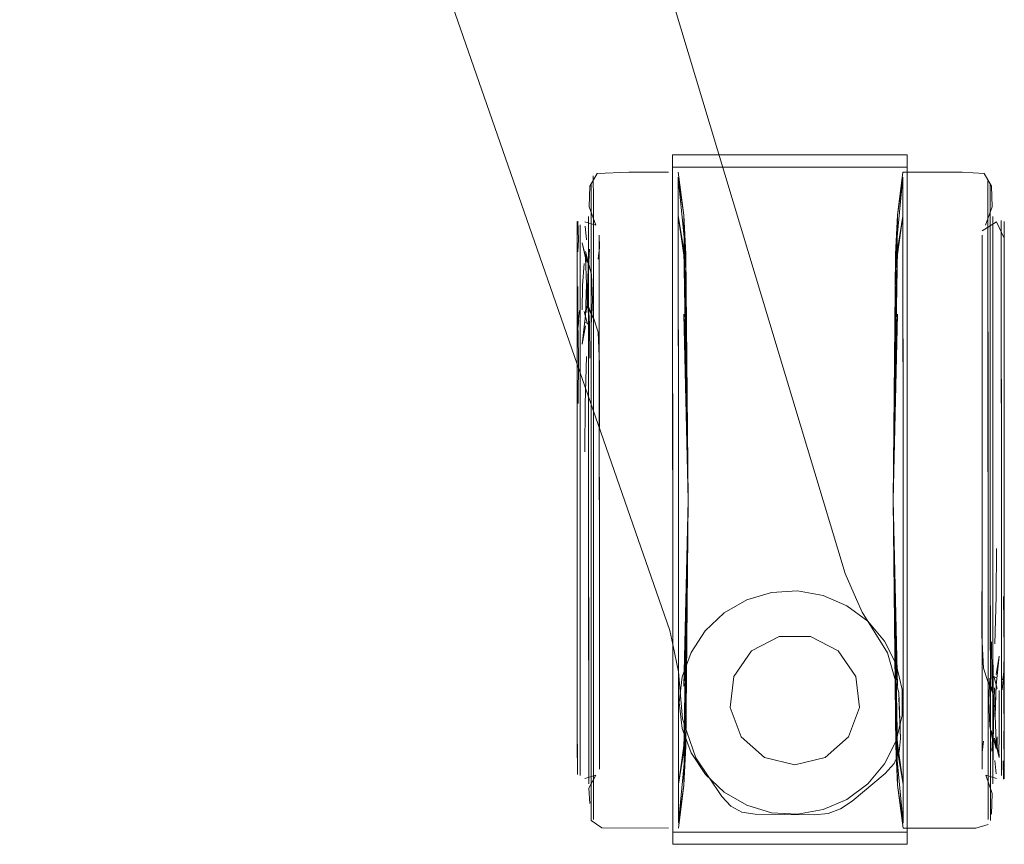
# Model space of a CAD drawing. Units: metres. Extents: x 3.49 to 7.83, y -5.75 to -0.64.
# Drawn here: x 7.5 to 7.59, y -3.67 to -3.6 of the extents above; entities that cross this region are included whole.
import ezdxf

# ---------------------------------------------------------------- set-up
doc = ezdxf.new("R2010")
doc.units = ezdxf.units.M
doc.header["$MEASUREMENT"] = 0

# ---------------------------------------------------------------- blocks, each defined once
blk = doc.blocks.new('f7e6e8a3-b695-448c-afec-b96d929c3d45')
at = {"color": 18, "lineweight": 9, "true_color": 0x000000}
blk.add_line((7.582059, -3.64733), (7.582054, -3.632046), dxfattribs=at)
for points in [[(7.561748, -3.614327), (7.561758, -3.642178), (7.561756, -3.637031)], [(7.561767, -3.667848), (7.561761, -3.652316), (7.56176, -3.647324), (7.561758, -3.642178), (7.56176, -3.647324)]]:
    blk.add_lwpolyline(points, dxfattribs=at)
blk = doc.blocks.new('395bf6ef-4663-45cf-9139-99d9e1fe3736')
at = {"color": 18, "lineweight": 9, "true_color": 0x000000}
blk.add_line((7.554078, -3.64218), (7.554075, -3.63216), dxfattribs=at)
for points in [[(7.589739, -3.647268), (7.589737, -3.642181), (7.589736, -3.637094), (7.589729, -3.616808), (7.58973, -3.61974), (7.589731, -3.623349)], [(7.55408, -3.647267), (7.554081, -3.652201), (7.554083, -3.656828), (7.554081, -3.652201), (7.55408, -3.647267), (7.554078, -3.64218)]]:
    blk.add_lwpolyline(points, dxfattribs=at)
blk = doc.blocks.new('84e7f4c3-78ee-424e-a7a6-a2662156aa0c')
at = {"color": 18, "lineweight": 9, "true_color": 0x000000}
blk.add_line((7.582064, -3.661237), (7.582059, -3.64733), dxfattribs=at)
blk.add_lwpolyline([(7.561767, -3.667848), (7.561768, -3.671368), (7.561767, -3.667848), (7.561766, -3.664881), (7.56176, -3.647324)], dxfattribs=at)
blk = doc.blocks.new('cf417077-b210-4b3c-bdd9-a5b058662c74')
at = {"color": 18, "lineweight": 9, "true_color": 0x000000}
for p, q in [((7.589946, -3.642181), (7.589939, -3.620003)), ((7.553871, -3.647208), (7.553866, -3.632277))]:
    blk.add_line(p, q, dxfattribs=at)
blk.add_lwpolyline([(7.589946, -3.642181), (7.589956, -3.669387), (7.589956, -3.670696)], dxfattribs=at)
blk = doc.blocks.new('6a30bca0-9610-4357-84f1-4eec7ff9816f')
at = {"color": 18, "lineweight": 9, "true_color": 0x000000}
for points in [[(7.589737, -3.642181), (7.589735, -3.637094), (7.589731, -3.623349)], [(7.589739, -3.647268), (7.589741, -3.652202), (7.589739, -3.647268), (7.589737, -3.642181)]]:
    blk.add_lwpolyline(points, dxfattribs=at)
blk = doc.blocks.new('90e7fed8-ebdb-43b3-9783-634bda3a3a5d')
at = {"color": 18, "lineweight": 9, "true_color": 0x000000}
blk.add_lwpolyline([(7.553865, -3.632277), (7.553878, -3.669386), (7.553877, -3.667256), (7.553871, -3.647208)], dxfattribs=at)
blk = doc.blocks.new('557f5f8d-b2fd-475c-b5fb-902c4231fcac')
at = {"color": 18, "lineweight": 9, "true_color": 0x000000}
blk.add_lwpolyline([(7.582047, -3.612993), (7.582048, -3.614334), (7.582051, -3.623131), (7.582052, -3.627365), (7.582054, -3.632046)], dxfattribs=at)
blk = doc.blocks.new('f1e80587-3f8f-439a-8c10-3e2b0991e60b')
at = {"color": 18, "lineweight": 9, "true_color": 0x000000}
for points in [[(7.55408, -3.647267), (7.554076, -3.637093), (7.554075, -3.63216), (7.554073, -3.627533), (7.554072, -3.623348), (7.554073, -3.627533), (7.554075, -3.63216)], [(7.589742, -3.656828), (7.589741, -3.652202), (7.589742, -3.656828), (7.589745, -3.664622), (7.589746, -3.667554), (7.589747, -3.671034), (7.589747, -3.669709)]]:
    blk.add_lwpolyline(points, dxfattribs=at)
blk = doc.blocks.new('c485a771-a3a4-4e36-8d76-3b55a2c1c0df')
at = {"color": 18, "lineweight": 9, "true_color": 0x000000}
blk.add_lwpolyline([(7.553864, -3.627705), (7.553859, -3.613665), (7.55386, -3.614975), (7.553866, -3.632277)], close=True, dxfattribs=at)
blk = doc.blocks.new('58ff13fb-7077-4104-b9d1-5416aa2baa98')
at = {"color": 18, "lineweight": 9, "true_color": 0x000000}
for points in [[(7.590165, -3.622246), (7.590163, -3.61655), (7.590173, -3.6467)], [(7.553644, -3.64218), (7.553645, -3.646699), (7.553638, -3.625451)]]:
    blk.add_lwpolyline(points, dxfattribs=at)
blk = doc.blocks.new('65410ecd-945e-4ec1-9342-1a1d9e4102e2')
at = {"color": 18, "lineweight": 9, "true_color": 0x000000}
blk.add_line((7.553645, -3.646699), (7.553652, -3.666635), dxfattribs=at)
blk.add_lwpolyline([(7.590174, -3.651083), (7.590173, -3.6467), (7.590171, -3.642181), (7.590165, -3.622246)], dxfattribs=at)
blk = doc.blocks.new('b317279a-9dbd-4743-b178-1cecbcd92a63')
at = {"color": 18, "lineweight": 9, "true_color": 0x000000}
blk.add_lwpolyline([(7.589747, -3.669709), (7.589746, -3.667554), (7.589742, -3.656828)], dxfattribs=at)
blk = doc.blocks.new('4d0255c0-d3de-4fdc-a89a-7528bb684869')
at = {"color": 18, "lineweight": 9, "true_color": 0x000000}
blk.add_line((7.590943, -3.646568), (7.590934, -3.620299), dxfattribs=at)
blk.add_lwpolyline([(7.552872, -3.637794), (7.552874, -3.642181), (7.552868, -3.625939)], dxfattribs=at)
blk = doc.blocks.new('48b65873-0ce4-43c5-815d-b906ce7dd6bb')
at = {"color": 18, "lineweight": 9, "true_color": 0x000000}
for points in [[(7.591194, -3.622892), (7.591193, -3.61852), (7.591192, -3.617381), (7.591193, -3.61852), (7.591193, -3.620372), (7.591201, -3.642181)], [(7.591202, -3.646547), (7.591199, -3.637814), (7.591198, -3.633568), (7.591196, -3.629609), (7.591195, -3.625994), (7.591196, -3.629609)], [(7.552613, -3.637815), (7.552614, -3.642181), (7.552613, -3.637815), (7.552611, -3.633308)], [(7.552612, -3.633568), (7.552614, -3.642181), (7.552613, -3.637809)], [(7.591207, -3.661469), (7.591201, -3.642181), (7.591199, -3.637808)], [(7.591201, -3.642181), (7.591199, -3.637814), (7.591201, -3.642181), (7.591202, -3.646547), (7.591204, -3.651054)]]:
    blk.add_lwpolyline(points, dxfattribs=at)
blk = doc.blocks.new('0c8449be-5358-4c38-8592-28b39e8583f5')
at = {"color": 18, "lineweight": 9, "true_color": 0x000000}
for points in [[(7.590934, -3.620299), (7.590942, -3.642181), (7.590943, -3.646568), (7.590944, -3.650823)], [(7.552878, -3.654813), (7.552874, -3.642181), (7.552875, -3.646568)], [(7.55288, -3.661534), (7.552882, -3.667064), (7.552875, -3.646568)]]:
    blk.add_lwpolyline(points, dxfattribs=at)
blk = doc.blocks.new('d5d126ab-5ad5-4e93-bbba-3329bbf3ca60')
at = {"color": 18, "lineweight": 9, "true_color": 0x000000}
blk.add_line((7.552613, -3.637808), (7.552609, -3.626016), dxfattribs=at)
blk.add_lwpolyline([(7.552617, -3.650794), (7.552616, -3.646553), (7.552614, -3.642181), (7.55262, -3.658368), (7.552619, -3.65477)], close=True, dxfattribs=at)
for points in [[(7.552614, -3.642181), (7.552616, -3.646547), (7.552614, -3.642181), (7.552616, -3.646553)], [(7.552621, -3.661442), (7.552617, -3.650794), (7.552616, -3.646547)]]:
    blk.add_lwpolyline(points, dxfattribs=at)
blk = doc.blocks.new('93b5f662-8526-47f3-904d-4974a4e266b2')
at = {"color": 18, "lineweight": 9, "true_color": 0x000000}
blk.add_line((7.590174, -3.651083), (7.590178, -3.662116), dxfattribs=at)
blk = doc.blocks.new('bce45351-81a9-48ab-9a15-e86c714ab16a')
at = {"color": 18, "lineweight": 9, "true_color": 0x000000}
blk.add_lwpolyline([(7.554612, -3.63384), (7.554609, -3.637957), (7.554612, -3.646403)], dxfattribs=at)
blk.add_lwpolyline([(7.589204, -3.642181), (7.589203, -3.637958), (7.589204, -3.642181), (7.589206, -3.646404)], close=True, dxfattribs=at)
blk = doc.blocks.new('1039c52a-743c-4d54-bd8f-71a0d182803c')
at = {"color": 18, "lineweight": 9, "true_color": 0x000000}
blk.add_line((7.589206, -3.646404), (7.58921, -3.657815), dxfattribs=at)
blk.add_lwpolyline([(7.554612, -3.646403), (7.554611, -3.64218), (7.554609, -3.637957), (7.554604, -3.62355)], dxfattribs=at)
blk.add_lwpolyline([(7.554614, -3.650499), (7.554616, -3.657814), (7.554615, -3.65434), (7.554612, -3.646403)], close=True, dxfattribs=at)
blk = doc.blocks.new('ffa3608b-3f74-482c-906f-0e1796fc25f0')
at = {"color": 18, "lineweight": 9, "true_color": 0x000000}
blk.add_lwpolyline([(7.590944, -3.650823), (7.59095, -3.665921), (7.59095, -3.667064)], dxfattribs=at)
blk = doc.blocks.new('183d9ab8-5b98-48a9-9900-b3aa202258d9')
at = {"color": 18, "lineweight": 9, "true_color": 0x000000}
blk.add_line((7.552612, -3.633568), (7.552608, -3.622892), dxfattribs=at)
blk = doc.blocks.new('cba75d07-e117-4f9b-9e7c-f2e5aec53da7')
at = {"color": 18, "lineweight": 9, "true_color": 0x000000}
blk.add_lwpolyline([(7.5892, -3.630022), (7.589199, -3.626547), (7.589203, -3.637958), (7.589202, -3.633863)], close=True, dxfattribs=at)
blk = doc.blocks.new('3e6d46fa-df87-431a-93cb-94e330f9b25b')
at = {"color": 18, "lineweight": 9, "true_color": 0x000000}
blk.add_line((7.582051, -3.623131), (7.582047, -3.612993), dxfattribs=at)
blk.add_lwpolyline([(7.582065, -3.664888), (7.582067, -3.670034), (7.582067, -3.671375), (7.582067, -3.670034), (7.582064, -3.661237)], dxfattribs=at)
blk = doc.blocks.new('4f28f712-455b-42c6-8d4a-80dea63238a0')
at = {"color": 18, "lineweight": 9, "true_color": 0x000000}
blk.add_lwpolyline([(7.554072, -3.623348), (7.55407, -3.619739), (7.554069, -3.616807), (7.554069, -3.614652), (7.554069, -3.616807), (7.55407, -3.619739), (7.554072, -3.623348)], dxfattribs=at)
blk.add_lwpolyline([(7.554084, -3.661013), (7.554086, -3.664621), (7.554087, -3.667553), (7.554086, -3.664621), (7.554083, -3.656828)], close=True, dxfattribs=at)
blk = doc.blocks.new('82ae66bc-f1e4-47d4-a93d-2594afd12755')
at = {"color": 18, "lineweight": 9, "true_color": 0x000000}
for points in [[(7.552621, -3.661442), (7.55262, -3.658345), (7.552619, -3.654753)], [(7.591208, -3.663933), (7.591207, -3.661442), (7.591205, -3.65477)]]:
    blk.add_lwpolyline(points, dxfattribs=at)
blk = doc.blocks.new('586c1707-a702-491c-acae-88d8d013a9ef')
at = {"color": 18, "lineweight": 9, "true_color": 0x000000}
blk.add_line((7.553638, -3.625451), (7.553636, -3.619641), dxfattribs=at)
blk = doc.blocks.new('202e486a-d28a-401f-a00b-e4cce41aff25')
at = {"color": 18, "lineweight": 9, "true_color": 0x000000}
blk.add_lwpolyline([(7.552868, -3.625939), (7.552866, -3.61844), (7.552865, -3.617297)], dxfattribs=at)
blk = doc.blocks.new('3559d18b-c99d-471e-b5cf-0193bfca2789')
at = {"color": 18, "lineweight": 9, "true_color": 0x000000}
blk.add_line((7.58921, -3.657815), (7.589212, -3.663245), dxfattribs=at)
blk.add_lwpolyline([(7.589943, -3.632278), (7.589937, -3.614976), (7.589937, -3.613666), (7.589939, -3.620003)], dxfattribs=at)
blk = doc.blocks.new('fab9d3d0-2e49-461f-97a1-6af9f7c6fbf8')
at = {"color": 18, "lineweight": 9, "true_color": 0x000000}
blk.add_lwpolyline([(7.590178, -3.662116), (7.59018, -3.667812), (7.59018, -3.666635), (7.590195, -3.664684)], dxfattribs=at)
blk = doc.blocks.new('5b45e0a6-7b65-413f-abcf-eb3e097e2d53')
at = {"color": 18, "lineweight": 9, "true_color": 0x000000}
for points in [[(7.552606, -3.617002), (7.552608, -3.622892)], [(7.552621, -3.661469), (7.55262, -3.658368), (7.552622, -3.663989)], [(7.591209, -3.665841), (7.591207, -3.661469), (7.591206, -3.658628)], [(7.552622, -3.663989), (7.552621, -3.661442), (7.552622, -3.663989), (7.552623, -3.665809), (7.552623, -3.666946)], [(7.552622, -3.663989), (7.552623, -3.66698), (7.552621, -3.661469)], [(7.59116, -3.664626), (7.591207, -3.661469), (7.591209, -3.665809)]]:
    blk.add_lwpolyline(points, dxfattribs=at)
blk = doc.blocks.new('325a4ae4-8905-4512-a9f9-1fe6ae22e862')
at = {"color": 18, "lineweight": 9, "true_color": 0x000000}
for points in [[(7.554606, -3.618238), (7.554604, -3.62355)], [(7.589198, -3.623552), (7.589199, -3.626547), (7.589198, -3.623552), (7.589197, -3.621118), (7.589198, -3.623552)]]:
    blk.add_lwpolyline(points, dxfattribs=at)
blk.add_lwpolyline([(7.554617, -3.66081), (7.554618, -3.663244), (7.554619, -3.666133), (7.554619, -3.665033), (7.554618, -3.663244), (7.554617, -3.66081), (7.554616, -3.657814)], close=True, dxfattribs=at)
blk = doc.blocks.new('f86ccd3c-c804-44d9-bb21-aca5f9f07a82')
at = {"color": 18, "lineweight": 9, "true_color": 0x000000}
for points in [[(7.581381, -3.621296), (7.581165, -3.642184), (7.581554, -3.619541), (7.582049, -3.616514), (7.581381, -3.621296), (7.581554, -3.619541), (7.581383, -3.625156), (7.581165, -3.642184), (7.581381, -3.619956)], [(7.56265, -3.642177), (7.562261, -3.664821), (7.562434, -3.663065), (7.561767, -3.667848), (7.562261, -3.664821), (7.562433, -3.659205), (7.56265, -3.642177), (7.562421, -3.62515)]]:
    blk.add_lwpolyline(points, dxfattribs=at)
blk = doc.blocks.new('f20f57d2-d7b0-4bb0-a1b9-3c3b6d3dddb4')
at = {"color": 18, "lineweight": 9, "true_color": 0x000000}
blk.add_lwpolyline([(7.562421, -3.62515), (7.562246, -3.619534), (7.56265, -3.642177), (7.562245, -3.616429), (7.562419, -3.619949)], dxfattribs=at)
blk.add_lwpolyline([(7.58157, -3.664827), (7.581165, -3.642184), (7.581394, -3.659212)], close=True, dxfattribs=at)
blk = doc.blocks.new('773847c3-699e-4aaf-aab4-16c452439cfb')
at = {"color": 18, "lineweight": 9, "true_color": 0x000000}
blk.add_lwpolyline([(7.553635, -3.616549), (7.553636, -3.619641)], dxfattribs=at)
blk = doc.blocks.new('67a5a321-afdf-4028-817a-a7fcc37aa744')
at = {"color": 18, "lineweight": 9, "true_color": 0x000000}
for points in [[(7.552606, -3.618553), (7.552607, -3.620403), (7.552608, -3.622892), (7.552607, -3.620475)], [(7.591193, -3.620403), (7.591194, -3.622919), (7.591195, -3.625994), (7.591194, -3.622919), (7.591193, -3.620372), (7.591193, -3.618553)]]:
    blk.add_lwpolyline(points, dxfattribs=at)
blk = doc.blocks.new('b5419c4b-2f49-40fb-9c85-ba63a3d71794')
at = {"color": 18, "lineweight": 9, "true_color": 0x000000}
blk.add_lwpolyline([(7.589213, -3.666501), (7.589212, -3.663245)], dxfattribs=at)
blk = doc.blocks.new('45eb9c32-29cc-4331-9104-254939883610')
at = {"color": 18, "lineweight": 9, "true_color": 0x000000}
blk.add_lwpolyline([(7.561748, -3.614327), (7.561748, -3.612987), (7.561748, -3.614327), (7.561749, -3.616508)], dxfattribs=at)
blk = doc.blocks.new('0dd840b4-dfa8-4a02-8860-9a7a545e5023')
at = {"color": 18, "lineweight": 9, "true_color": 0x000000}
for points in [[(7.554068, -3.613327), (7.554069, -3.614652), (7.554068, -3.613327)], [(7.589728, -3.614653), (7.589729, -3.616808), (7.589728, -3.614653), (7.589727, -3.613328), (7.589728, -3.614653)]]:
    blk.add_lwpolyline(points, dxfattribs=at)
blk.add_lwpolyline([(7.554087, -3.669708), (7.554087, -3.667553), (7.554088, -3.671033)], close=True, dxfattribs=at)
blk = doc.blocks.new('8368ea6d-45ed-4380-9603-bedd68173207')
at = {"color": 18, "lineweight": 9, "true_color": 0x000000}
blk.add_lwpolyline([(7.553648, -3.655192), (7.553652, -3.666635), (7.553652, -3.667812), (7.553652, -3.666635)], dxfattribs=at)
blk = doc.blocks.new('a7e23772-8d9c-4b56-8457-bb0d558d8d7a')
at = {"color": 18, "lineweight": 9, "true_color": 0x000000}
blk.add_lwpolyline([(7.590933, -3.61844), (7.590933, -3.617297), (7.590934, -3.620299)], close=True, dxfattribs=at)
blk.add_lwpolyline([(7.591209, -3.66736), (7.591209, -3.665841)], dxfattribs=at)
blk = doc.blocks.new('03153efd-395c-4f92-9dc0-13a05c5659fa')
at = {"color": 18, "lineweight": 9, "true_color": 0x000000}
blk.add_line((7.589197, -3.619329), (7.589197, -3.621118), dxfattribs=at)
blk = doc.blocks.new('92596852-a8e2-4797-b1c7-c3ba213a2211')
at = {"color": 18, "lineweight": 9, "true_color": 0x000000}
for points in [[(7.581381, -3.619956), (7.582047, -3.612993), (7.581553, -3.616435), (7.581381, -3.619956), (7.581553, -3.616435), (7.581381, -3.621296)], [(7.562434, -3.664406), (7.562262, -3.667926), (7.562434, -3.664406), (7.561768, -3.671368)], [(7.561768, -3.671368), (7.562262, -3.667926), (7.561768, -3.671815)]]:
    blk.add_lwpolyline(points, dxfattribs=at)
blk = doc.blocks.new('258f15e5-5175-43ae-9b69-2c5461222904')
at = {"color": 18, "lineweight": 9, "true_color": 0x000000}
blk.add_line((7.554068, -3.612886), (7.554068, -3.613327), dxfattribs=at)
blk = doc.blocks.new('2a3782ae-4820-484f-832a-cf06359e974e')
at = {"color": 18, "lineweight": 9, "true_color": 0x000000}
blk.add_lwpolyline([(7.553879, -3.671132), (7.553878, -3.669386), (7.553879, -3.670695)], close=True, dxfattribs=at)
blk = doc.blocks.new('0a2b982e-5f0e-46e4-ae3f-a229b5524f7f')
at = {"color": 18, "lineweight": 9, "true_color": 0x000000}
for points in [[(7.56265, -3.642177), (7.56242, -3.62129), (7.562245, -3.616429), (7.561748, -3.61254)], [(7.562245, -3.616429), (7.562419, -3.619949), (7.56265, -3.642177), (7.562434, -3.663065), (7.562262, -3.667926), (7.56265, -3.642177), (7.562434, -3.664406)], [(7.583852, -3.671821), (7.582068, -3.671821), (7.581571, -3.667933), (7.581396, -3.663072), (7.582066, -3.667854)]]:
    blk.add_lwpolyline(points, dxfattribs=at)
blk.add_lwpolyline([(7.581571, -3.667933), (7.581396, -3.664412), (7.581165, -3.642184), (7.581571, -3.667933), (7.582067, -3.671375), (7.581396, -3.664412)], close=True, dxfattribs=at)
blk = doc.blocks.new('38ecc641-51a2-41f6-b601-dd5854748937')
at = {"color": 18, "lineweight": 9, "true_color": 0x000000}
blk.add_line((7.591192, -3.617002), (7.591192, -3.617381), dxfattribs=at)
for points in [[(7.590501, -3.617033), (7.591193, -3.61852)], [(7.552606, -3.617381), (7.552606, -3.618656)], [(7.591209, -3.666946)]]:
    blk.add_lwpolyline(points, dxfattribs=at)
blk = doc.blocks.new('4a76af53-882c-46f2-9983-64ea709bf736')
at = {"color": 18, "lineweight": 9, "true_color": 0x000000}
blk.add_lwpolyline([(7.589196, -3.618229), (7.589197, -3.619329)], close=True, dxfattribs=at)
blk = doc.blocks.new('cebfb28a-7455-4f08-830a-7a3ea33aee7a')
at = {"color": 18, "lineweight": 9, "true_color": 0x000000}
for p, q in [((7.560856, -3.61254), (7.557288, -3.612542)), ((7.584723, -3.612545), (7.587399, -3.612544)), ((7.590933, -3.616917), (7.590933, -3.617297)), ((7.591192, -3.617036), (7.591192, -3.617381)), ((7.554619, -3.6665), (7.554619, -3.666133)), ((7.583852, -3.671821), (7.588646, -3.671819))]:
    blk.add_line(p, q, dxfattribs=at)
for points in [[(7.554416, -3.61268), (7.553755, -3.61382), (7.553699, -3.615684)], [(7.554416, -3.61268), (7.557288, -3.612542)], [(7.581396, -3.663072), (7.581165, -3.642184), (7.581385, -3.63107), (7.581556, -3.625378), (7.581165, -3.642184), (7.581553, -3.616435), (7.582047, -3.612546), (7.584723, -3.612545)], [(7.589379, -3.612681), (7.587399, -3.612544)], [(7.590098, -3.615685), (7.590041, -3.613821), (7.589379, -3.612681)], [(7.562245, -3.616429), (7.561748, -3.612987), (7.562419, -3.619949)], [(7.553699, -3.615684), (7.554287, -3.617342)], [(7.590098, -3.615685), (7.589511, -3.617343)], [(7.552606, -3.617002), (7.552607, -3.618931)], [(7.552671, -3.61698), (7.552723, -3.618632)], [(7.554287, -3.617342), (7.553297, -3.617033)], [(7.590501, -3.617033), (7.589196, -3.617862)], [(7.589956, -3.671133), (7.589943, -3.632278)], [(7.589213, -3.666501), (7.589197, -3.664992), (7.589317, -3.663959)], [(7.552623, -3.665841), (7.552623, -3.666946)], [(7.591145, -3.667381), (7.591093, -3.665729)], [(7.591209, -3.66736), (7.591209, -3.66543)], [(7.591209, -3.665706), (7.591209, -3.66692)], [(7.552623, -3.666946)], [(7.553653, -3.668204), (7.554304, -3.667018), (7.553314, -3.667328)], [(7.589528, -3.667019), (7.590518, -3.667329)], [(7.590116, -3.668677), (7.589528, -3.667019)], [(7.553653, -3.668204), (7.553739, -3.669589)], [(7.590061, -3.670541), (7.590116, -3.668677)], [(7.554834, -3.671783), (7.553879, -3.671132)], [(7.590061, -3.670541)], [(7.554834, -3.671783), (7.560876, -3.671816)], [(7.588646, -3.671819), (7.589747, -3.671476)]]:
    blk.add_lwpolyline(points, dxfattribs=at)
for points in [[(7.56265, -3.642177), (7.562248, -3.625371), (7.562423, -3.631063)], [(7.562259, -3.658984), (7.562431, -3.653292), (7.56265, -3.642177)], [(7.581568, -3.65899), (7.581392, -3.653298), (7.581165, -3.642184)]]:
    blk.add_lwpolyline(points, close=True, dxfattribs=at)
blk = doc.blocks.new('f25507c1-a753-425c-9db8-a1f16ac76373')
at = {"color": 18, "lineweight": 9, "true_color": 0x000000}
for q in [(7.561233, -3.610994), (7.571826, -3.612088)]:
    blk.add_line((7.561233, -3.612092), q, dxfattribs=at)
for points in [[(7.582419, -3.612085), (7.582418, -3.610987), (7.582419, -3.61223)], [(7.561236, -3.620246), (7.561233, -3.613305), (7.561233, -3.612092)], [(7.571826, -3.612088), (7.582419, -3.612085), (7.582419, -3.613298)], [(7.561254, -3.67218), (7.561253, -3.670967), (7.561249, -3.658673)], [(7.582438, -3.668192), (7.582439, -3.670959), (7.582439, -3.672173)], [(7.582438, -3.669157), (7.582439, -3.672027), (7.58244, -3.67327), (7.582439, -3.672173), (7.571846, -3.672176)], [(7.571846, -3.672176), (7.561254, -3.67218)]]:
    blk.add_lwpolyline(points, dxfattribs=at)
blk = doc.blocks.new('c1a76e6b-656d-4c1c-acc2-2a46d749b6ea')
at = {"color": 18, "lineweight": 9, "true_color": 0x000000}
blk.add_lwpolyline([(7.561252, -3.669164), (7.561253, -3.672034), (7.561254, -3.673278)], dxfattribs=at)
blk = doc.blocks.new('da7e3a3c-85f6-49bd-8592-271e21c384fb')
at = {"color": 18, "lineweight": 9, "true_color": 0x000000}
for p, q in [((7.578887, -3.610988), (7.568295, -3.610992)), ((7.582418, -3.610987), (7.578887, -3.610988)), ((7.571847, -3.673274), (7.561254, -3.673278)), ((7.58244, -3.67327), (7.571847, -3.673274))]:
    blk.add_line(p, q, dxfattribs=at)
blk.add_lwpolyline([(7.561233, -3.612238), (7.561233, -3.610994), (7.568295, -3.610992)], dxfattribs=at)
blk = doc.blocks.new('3a178654-c2ae-4845-a58f-af0c91238357')
at = {"color": 18, "lineweight": 9, "true_color": 0x000000}
for points in [[(7.561827, -3.660475), (7.562098, -3.658145), (7.5629, -3.655941), (7.564189, -3.653981), (7.565895, -3.652371), (7.567926, -3.651198), (7.570174, -3.650524), (7.572516, -3.650387), (7.574827, -3.650794)], [(7.570174, -3.650524), (7.572516, -3.650387), (7.574827, -3.650794), (7.576981, -3.651722), (7.578864, -3.653122), (7.580373, -3.654918), (7.581426, -3.657013), (7.581968, -3.659295), (7.581969, -3.661641), (7.581429, -3.663923)], [(7.578869, -3.667817), (7.580376, -3.666019), (7.581429, -3.663923), (7.581969, -3.661641), (7.581968, -3.659295), (7.581426, -3.657013), (7.580373, -3.654918)], [(7.5659, -3.668576), (7.564193, -3.666967), (7.562903, -3.665008), (7.5621, -3.662804), (7.561827, -3.660475), (7.562098, -3.658145), (7.5629, -3.655941)], [(7.567932, -3.669748), (7.57018, -3.67042), (7.572523, -3.670556), (7.574833, -3.670148), (7.576987, -3.669218), (7.578869, -3.667817)], [(7.57018, -3.67042), (7.567932, -3.669748), (7.5659, -3.668576)]]:
    blk.add_lwpolyline(points, dxfattribs=at)
blk = doc.blocks.new('1b6590bf-4ee5-4cec-919a-16bad303df5a')
at = {"color": 18, "lineweight": 9, "true_color": 0x000000}
blk.add_lwpolyline([(7.554606, -3.618238), (7.554618, -3.619369), (7.554498, -3.620402)], dxfattribs=at)
blk = doc.blocks.new('c9a3564e-8d22-4f9f-ae7e-3698d3fbbe4e')
at = {"color": 18, "lineweight": 9, "true_color": 0x000000}
for p, q in [((7.552606, -3.617484), (7.552606, -3.617441)), ((7.553447, -3.618654), (7.553335, -3.617438)), ((7.591209, -3.66692), (7.591209, -3.666878))]:
    blk.add_line(p, q, dxfattribs=at)
blk.add_lwpolyline([(7.553759, -3.629367), (7.553729, -3.626238), (7.553643, -3.624698), (7.553573, -3.622391), (7.55362, -3.619677), (7.553635, -3.617726), (7.553635, -3.616549)], dxfattribs=at)
blk = doc.blocks.new('d8c2e4fe-709f-4d5d-93bc-27cc9b8abdc4')
at = {"color": 18, "lineweight": 9, "true_color": 0x000000}
blk.add_line((7.590481, -3.666923), (7.590368, -3.665708), dxfattribs=at)
blk = doc.blocks.new('76d489a8-901f-4bb7-b55a-1e1f1218efbd')
at = {"color": 18, "lineweight": 9, "true_color": 0x000000}
blk.add_line((7.552606, -3.618656), (7.552606, -3.617484), dxfattribs=at)
blk = doc.blocks.new('1a731338-4932-436e-9511-87ae79b9ae6e')
at = {"color": 18, "lineweight": 9, "true_color": 0x000000}
blk.add_line((7.582428, -3.638635), (7.582419, -3.613298), dxfattribs=at)
blk = doc.blocks.new('b15cf85d-0ebc-4979-ba1e-e29362c60dca')
at = {"color": 18, "lineweight": 9, "true_color": 0x000000}
for p, q in [((7.561247, -3.65281), (7.561233, -3.612238)), ((7.58243, -3.645752), (7.582419, -3.61223))]:
    blk.add_line(p, q, dxfattribs=at)
blk.add_lwpolyline([(7.562246, -3.619534), (7.56242, -3.62129), (7.561749, -3.616508)], close=True, dxfattribs=at)
blk.add_lwpolyline([(7.581396, -3.663072), (7.58157, -3.664827), (7.582066, -3.667854)], dxfattribs=at)
blk = doc.blocks.new('1d5f9442-aeb6-4835-b06d-8cdd07407688')
at = {"color": 18, "lineweight": 9, "true_color": 0x000000}
blk.add_line((7.552607, -3.618931), (7.552606, -3.618656), dxfattribs=at)
blk = doc.blocks.new('e6b0fd9c-3531-42dd-ab46-10ee7bcf365a')
at = {"color": 18, "lineweight": 9, "true_color": 0x000000}
for points in [[(7.552655, -3.619736), (7.552723, -3.618632)], [(7.591093, -3.665729)]]:
    blk.add_lwpolyline(points, dxfattribs=at)
blk = doc.blocks.new('67123cd8-3398-4117-948a-aeb1f014c521')
at = {"color": 18, "lineweight": 9, "true_color": 0x000000}
blk.add_line((7.552655, -3.619736), (7.552607, -3.618931), dxfattribs=at)
blk.add_lwpolyline([(7.591052, -3.664463)], dxfattribs=at)
blk = doc.blocks.new('0bd95432-4f76-4552-ae29-4a8bc6f39db0')
at = {"color": 18, "lineweight": 9, "true_color": 0x000000}
blk.add_line((7.590744, -3.665422), (7.590716, -3.664799), dxfattribs=at)
for points in [[(7.553495, -3.620673), (7.553071, -3.61894), (7.55335, -3.620304), (7.553444, -3.622682), (7.553352, -3.625476)], [(7.553048, -3.619817)], [(7.590371, -3.66168), (7.590465, -3.664058), (7.590744, -3.665422), (7.590321, -3.663689)]]:
    blk.add_lwpolyline(points, dxfattribs=at)
blk = doc.blocks.new('d55e67f0-9317-476b-8994-36093046c315')
at = {"color": 18, "lineweight": 9, "true_color": 0x000000}
blk.add_lwpolyline([(7.591191, -3.664811)], dxfattribs=at)
blk = doc.blocks.new('376551f1-9d4d-4dff-8264-e764b7552411')
at = {"color": 18, "lineweight": 9, "true_color": 0x000000}
blk.add_lwpolyline([(7.589849, -3.663997)], dxfattribs=at)
blk = doc.blocks.new('ffb266b2-3e6c-42f8-bdb0-f5d4928f321e')
at = {"color": 18, "lineweight": 9, "true_color": 0x000000}
blk.add_line((7.591169, -3.664683), (7.59116, -3.664626), dxfattribs=at)
blk.add_lwpolyline([(7.552764, -3.619898)], close=True, dxfattribs=at)
blk = doc.blocks.new('20e7c29a-56a8-42a3-8032-d51726a69af3')
at = {"color": 18, "lineweight": 9, "true_color": 0x000000}
blk.add_lwpolyline([(7.590746, -3.663762), (7.590716, -3.664799)], dxfattribs=at)
blk = doc.blocks.new('56d7eec2-c753-4923-a573-7b4cc2e9fbb3')
at = {"color": 18, "lineweight": 9, "true_color": 0x000000}
for p, q in [((7.553573, -3.622391), (7.553726, -3.619512)), ((7.590089, -3.66485), (7.590243, -3.661971))]:
    blk.add_line(p, q, dxfattribs=at)
for points in [[(7.553789, -3.621358), (7.553352, -3.619725)], [(7.55362, -3.619677)], [(7.590195, -3.664684), (7.590243, -3.661971), (7.590173, -3.663813), (7.590089, -3.66485)], [(7.590026, -3.663003), (7.590463, -3.664636)]]:
    blk.add_lwpolyline(points, dxfattribs=at)
blk = doc.blocks.new('999bcfa7-87f1-4ade-bf49-ec86153164eb')
at = {"color": 18, "lineweight": 9, "true_color": 0x000000}
blk.add_line((7.552607, -3.620428), (7.552608, -3.622919), dxfattribs=at)
for points in [[(7.553321, -3.619922), (7.553913, -3.621751)], [(7.553249, -3.620795), (7.553076, -3.622775)], [(7.590494, -3.664439)]]:
    blk.add_lwpolyline(points, dxfattribs=at)
blk = doc.blocks.new('4eabc88d-2307-4ecd-bd53-29fd8b0156a7')
at = {"color": 18, "lineweight": 9, "true_color": 0x000000}
blk.add_line((7.590575, -3.664386), (7.590567, -3.663566), dxfattribs=at)
blk.add_lwpolyline([(7.553967, -3.620365)], dxfattribs=at)
blk = doc.blocks.new('8a00def3-8dba-48fe-901a-e871cb9453af')
at = {"color": 18, "lineweight": 9, "true_color": 0x000000}
blk.add_lwpolyline([(7.589813, -3.66409)], dxfattribs=at)
blk = doc.blocks.new('49fa42b9-df12-4354-b6c7-eadd33faa59a')
at = {"color": 18, "lineweight": 9, "true_color": 0x000000}
blk.add_lwpolyline([(7.553622, -3.625487), (7.553573, -3.622391), (7.553642, -3.620548)], dxfattribs=at)
blk = doc.blocks.new('b59ad36c-54d0-42a8-bef7-9781e9fac6ae')
at = {"color": 18, "lineweight": 9, "true_color": 0x000000}
blk.add_lwpolyline([(7.59015, -3.663804), (7.589902, -3.662611), (7.589819, -3.660291), (7.589901, -3.658255)], dxfattribs=at)
blk = doc.blocks.new('c4137066-695e-4de7-803f-9b8b9ac51125')
at = {"color": 18, "lineweight": 9, "true_color": 0x000000}
blk.add_lwpolyline([(7.590746, -3.663762), (7.590739, -3.661587), (7.590745, -3.659373)], dxfattribs=at)
blk = doc.blocks.new('febcd129-e2d8-4cfe-b6db-41a8cefb6e33')
at = {"color": 18, "lineweight": 9, "true_color": 0x000000}
blk.add_line((7.582438, -3.668192), (7.582435, -3.658666), dxfattribs=at)
blk = doc.blocks.new('4c45072c-45e5-4432-88fb-39da5efa13db')
at = {"color": 18, "lineweight": 9, "true_color": 0x000000}
for points in [[(7.553789, -3.621358)], [(7.590026, -3.663003)]]:
    blk.add_lwpolyline(points, dxfattribs=at)
blk = doc.blocks.new('5e0badf7-0320-4d93-a9ae-c7f20a411990')
at = {"color": 18, "lineweight": 9, "true_color": 0x000000}
for p, q in [((7.561247, -3.65281), (7.561252, -3.669164)), ((7.582438, -3.669157), (7.582435, -3.659279))]:
    blk.add_line(p, q, dxfattribs=at)
blk = doc.blocks.new('61f536ea-e12e-492f-9383-5fc395027017')
at = {"color": 18, "lineweight": 9, "true_color": 0x000000}
blk.add_lwpolyline([(7.553913, -3.621751), (7.553996, -3.624071), (7.553914, -3.626107)], dxfattribs=at)
blk = doc.blocks.new('a53e2da8-4225-4ce9-9688-8f90264d8a88')
at = {"color": 18, "lineweight": 9, "true_color": 0x000000}
blk.add_line((7.561749, -3.616508), (7.561756, -3.637031), dxfattribs=at)
blk = doc.blocks.new('2150177b-970e-4360-bcba-136838572549')
at = {"color": 18, "lineweight": 9, "true_color": 0x000000}
blk.add_line((7.591194, -3.622892), (7.591199, -3.637808), dxfattribs=at)
for points in [[(7.552689, -3.633465), (7.552726, -3.629197), (7.552608, -3.622892)], [(7.552648, -3.62662), (7.552658, -3.625242), (7.55266, -3.622879)], [(7.591011, -3.659312), (7.591167, -3.657741), (7.591158, -3.659119), (7.591155, -3.661482)]]:
    blk.add_lwpolyline(points, dxfattribs=at)
blk = doc.blocks.new('18817f58-4178-4c34-9528-9885d51c96de')
at = {"color": 18, "lineweight": 9, "true_color": 0x000000}
blk.add_line((7.552878, -3.654813), (7.55288, -3.661534), dxfattribs=at)
blk.add_lwpolyline([(7.553076, -3.622775), (7.55307, -3.624989)], dxfattribs=at)
blk = doc.blocks.new('6ecc6c61-d7bd-433b-b03f-959ff344b373')
at = {"color": 18, "lineweight": 9, "true_color": 0x000000}
blk.add_lwpolyline([(7.590371, -3.66168), (7.590463, -3.658885), (7.590339, -3.661752)], dxfattribs=at)
blk = doc.blocks.new('abf88ba9-4335-4654-93a1-9e686796cb15')
at = {"color": 18, "lineweight": 9, "true_color": 0x000000}
blk.add_lwpolyline([(7.553576, -3.62484), (7.553476, -3.622609)], dxfattribs=at)
blk = doc.blocks.new('4c89cc84-4f2e-48ff-9f33-faa479677c93')
at = {"color": 18, "lineweight": 9, "true_color": 0x000000}
for p, q in [((7.553496, -3.625236), (7.553543, -3.622912)), ((7.590319, -3.659126), (7.590273, -3.66145))]:
    blk.add_line(p, q, dxfattribs=at)
blk = doc.blocks.new('af36da12-644f-4d93-b115-169584336772')
at = {"color": 18, "lineweight": 9, "true_color": 0x000000}
blk.add_lwpolyline([(7.590172, -3.659663), (7.590243, -3.661971), (7.590193, -3.658874), (7.590176, -3.655193), (7.590173, -3.6467)], dxfattribs=at)
blk = doc.blocks.new('7ff1c29f-a5af-4671-a778-278672fb68b9')
at = {"color": 18, "lineweight": 9, "true_color": 0x000000}
for p, q in [((7.554004, -3.62569), (7.553625, -3.62479)), ((7.59019, -3.659572), (7.589707, -3.658572)), ((7.59019, -3.659572), (7.589811, -3.658671)), ((7.589847, -3.658603), (7.59024, -3.659522))]:
    blk.add_line(p, q, dxfattribs=at)
for points in [[(7.554612, -3.63384), (7.554622, -3.629934), (7.5545, -3.626998), (7.554108, -3.62579), (7.553625, -3.62479)], [(7.553354, -3.626438), (7.553074, -3.62809), (7.553352, -3.625476)]]:
    blk.add_lwpolyline(points, dxfattribs=at)
blk = doc.blocks.new('54068047-debb-4411-949b-8d20f03a9b9d')
at = {"color": 18, "lineweight": 9, "true_color": 0x000000}
blk.add_lwpolyline([(7.552648, -3.62662), (7.552805, -3.625049)], dxfattribs=at)
blk = doc.blocks.new('93fd7607-b641-4f78-ac86-c80d8e136bb4')
at = {"color": 18, "lineweight": 9, "true_color": 0x000000}
blk.add_line((7.553643, -3.624698), (7.554004, -3.62569), dxfattribs=at)
blk.add_lwpolyline([(7.589811, -3.658671), (7.590172, -3.659663), (7.590086, -3.658124), (7.590057, -3.654995)], dxfattribs=at)
blk = doc.blocks.new('570b104a-07d6-466e-9488-b0ef596f4227')
at = {"color": 18, "lineweight": 9, "true_color": 0x000000}
blk.add_line((7.582065, -3.664888), (7.582059, -3.64733), dxfattribs=at)
for points in [[(7.55325, -3.625153), (7.553538, -3.62629)], [(7.590277, -3.658072), (7.590565, -3.659208)]]:
    blk.add_lwpolyline(points, dxfattribs=at)
blk = doc.blocks.new('c6763f72-b963-459a-b0be-2601dfa211bf')
at = {"color": 18, "lineweight": 9, "true_color": 0x000000}
for points in [[(7.589707, -3.658572), (7.589315, -3.657363), (7.589193, -3.654427), (7.589206, -3.646404)], [(7.591206, -3.658628), (7.591205, -3.655811), (7.591167, -3.657741)]]:
    blk.add_lwpolyline(points, dxfattribs=at)
blk = doc.blocks.new('fc5167b2-51fc-49cf-9452-d84bf6091754')
at = {"color": 18, "lineweight": 9, "true_color": 0x000000}
blk.add_lwpolyline([(7.590463, -3.658885), (7.590741, -3.656272), (7.590461, -3.657923)], dxfattribs=at)
blk = doc.blocks.new('d6f1b011-df3c-4e3c-a57d-f20affc782a1')
at = {"color": 18, "lineweight": 9, "true_color": 0x000000}
blk.add_line((7.561236, -3.620246), (7.561249, -3.658673), dxfattribs=at)
for points in [[(7.55379, -3.62571)], [(7.590025, -3.658651)]]:
    blk.add_lwpolyline(points, dxfattribs=at)
blk = doc.blocks.new('803457eb-418b-4b7c-941d-b463d1a02d14')
at = {"color": 18, "lineweight": 9, "true_color": 0x000000}
for p, q in [((7.552657, -3.626468), (7.552766, -3.625954)), ((7.591158, -3.657894), (7.591049, -3.658408))]:
    blk.add_line(p, q, dxfattribs=at)
blk = doc.blocks.new('ee8aaf0e-a555-414f-b03c-70d39a141681')
at = {"color": 18, "lineweight": 9, "true_color": 0x000000}
for p, q in [((7.552718, -3.626186), (7.552627, -3.626967)), ((7.591097, -3.658176), (7.591189, -3.657395))]:
    blk.add_line(p, q, dxfattribs=at)
for points in [[(7.553644, -3.64218), (7.553639, -3.629169), (7.553622, -3.625487)], [(7.552718, -3.626186)], [(7.591189, -3.657395)]]:
    blk.add_lwpolyline(points, dxfattribs=at)
blk = doc.blocks.new('808624d6-c22e-4da5-93bc-c086461e0566')
at = {"color": 18, "lineweight": 9, "true_color": 0x000000}
for p, q in [((7.553644, -3.626267), (7.553323, -3.62612)), ((7.590171, -3.658094), (7.590492, -3.658242))]:
    blk.add_line(p, q, dxfattribs=at)
for points in [[(7.591158, -3.657894), (7.591205, -3.655811), (7.591202, -3.646553), (7.591204, -3.651054)], [(7.590492, -3.658242)]]:
    blk.add_lwpolyline(points, dxfattribs=at)
blk = doc.blocks.new('96954dbe-76c3-4081-b41a-fc69e87dfff1')
at = {"color": 18, "lineweight": 9, "true_color": 0x000000}
blk.add_lwpolyline([(7.552648, -3.62662), (7.55261, -3.628551), (7.552627, -3.626967)], dxfattribs=at)
blk = doc.blocks.new('2904f761-3c39-4879-b2e9-982b909df7b3')
at = {"color": 18, "lineweight": 9, "true_color": 0x000000}
blk.add_line((7.553644, -3.626267), (7.553667, -3.626448), dxfattribs=at)
blk = doc.blocks.new('c4cde0ff-e387-487f-b021-66d0ed429d69')
at = {"color": 18, "lineweight": 9, "true_color": 0x000000}
blk.add_line((7.55261, -3.628551), (7.552611, -3.633515), dxfattribs=at)
for points in [[(7.552611, -3.633308), (7.55261, -3.628551), (7.552613, -3.637809), (7.552611, -3.633515)], [(7.591204, -3.650847), (7.591205, -3.655811), (7.591126, -3.650897)]]:
    blk.add_lwpolyline(points, dxfattribs=at)
blk = doc.blocks.new('18eb745f-dc20-483b-9a95-1eb89c981a4a')
at = {"color": 18, "lineweight": 9, "true_color": 0x000000}
for points in [[(7.553451, -3.629207), (7.55334, -3.633479), (7.553304, -3.637814)], [(7.590364, -3.655154), (7.590475, -3.650883), (7.590511, -3.646548)]]:
    blk.add_lwpolyline(points, dxfattribs=at)
blk = doc.blocks.new('778aef22-8c7e-4c08-8302-7c5a91258585')
at = {"color": 18, "lineweight": 9, "true_color": 0x000000}
blk.add_line((7.553645, -3.646699), (7.553648, -3.655192), dxfattribs=at)
blk = doc.blocks.new('b2ab8f0b-e82b-4b88-bbcb-02c8079b627c')
at = {"color": 18, "lineweight": 9, "true_color": 0x000000}
blk.add_line((7.582051, -3.623131), (7.582054, -3.632046), dxfattribs=at)
blk = doc.blocks.new('04ae304a-5deb-4839-bbaf-35c8eb9f6c76')
at = {"color": 18, "lineweight": 9, "true_color": 0x000000}
blk.add_line((7.582428, -3.638635), (7.582435, -3.658666), dxfattribs=at)
blk = doc.blocks.new('7dd49d6d-f5d0-4b6c-bf31-753f2b015029')
at = {"color": 18, "lineweight": 9, "true_color": 0x000000}
for p, q in [((7.591201, -3.642181), (7.591202, -3.646553)), ((7.582435, -3.659279), (7.58243, -3.645752))]:
    blk.add_line(p, q, dxfattribs=at)
blk = doc.blocks.new('8d7b1bd5-dea4-453a-a8d9-d084295930d6')
at = {"color": 18, "lineweight": 9, "true_color": 0x000000}
blk.add_line((7.582054, -3.632046), (7.582059, -3.64733), dxfattribs=at)
blk = doc.blocks.new('b032e0bb-5295-4ded-a015-ddb687251bfd')
at = {"color": 18, "lineweight": 9, "true_color": 0x000000}
for points in [[(7.573683, -3.654489), (7.570862, -3.654489), (7.568365, -3.655799), (7.566762, -3.65812), (7.566422, -3.660919), (7.567422, -3.663556), (7.569534, -3.665426), (7.572273, -3.6661), (7.575012, -3.665426), (7.577123, -3.663556), (7.578123, -3.660919), (7.577783, -3.65812), (7.576181, -3.655799), (7.573683, -3.654489), (7.570862, -3.654489), (7.568365, -3.655799)], [(7.573683, -3.654489), (7.576181, -3.655799), (7.577783, -3.65812), (7.578123, -3.660919), (7.577123, -3.663556), (7.575012, -3.665426), (7.572273, -3.6661)]]:
    blk.add_lwpolyline(points, dxfattribs=at)
blk = doc.blocks.new('e2a69f9d-ea0b-4478-9903-af3fc59dbe3a')
at = {"color": 18, "lineweight": 9, "true_color": 0x000000}
for points in [[(7.5629, -3.655941), (7.564189, -3.653981), (7.565895, -3.652371), (7.567926, -3.651198), (7.570174, -3.650524)], [(7.580373, -3.654918), (7.578864, -3.653122), (7.576981, -3.651722), (7.574827, -3.650794)], [(7.567932, -3.669748), (7.5659, -3.668576), (7.564193, -3.666967), (7.562903, -3.665008), (7.5621, -3.662804), (7.561827, -3.660475)], [(7.581429, -3.663923), (7.580376, -3.666019), (7.578869, -3.667817), (7.576987, -3.669218), (7.574833, -3.670148), (7.572523, -3.670556), (7.57018, -3.67042)]]:
    blk.add_lwpolyline(points, dxfattribs=at)
blk = doc.blocks.new('a49ea4c8-c0a2-4c32-9489-0b0ae6c9cdb7')
at = {"color": 18, "lineweight": 9, "true_color": 0x000000}
for points in [[(7.566422, -3.660919), (7.566762, -3.65812), (7.568365, -3.655799)], [(7.572273, -3.6661), (7.569534, -3.665426), (7.567422, -3.663556), (7.566422, -3.660919)]]:
    blk.add_lwpolyline(points, dxfattribs=at)
blk = doc.blocks.new('5d42ca75-4d32-4c0e-b377-4f8a7c925b0e')
at = {"color": 18, "lineweight": 9, "true_color": 0x000000}
for points in [[(7.580646, -3.655983), (7.581688, -3.65957), (7.581838, -3.663709), (7.581687, -3.660043), (7.581839, -3.663709), (7.581719, -3.664912), (7.581253, -3.665965)], [(7.577445, -3.669393), (7.580442, -3.666869), (7.581249, -3.665969), (7.580442, -3.666869), (7.581253, -3.665965)]]:
    blk.add_lwpolyline(points, dxfattribs=at)
blk = doc.blocks.new('8a50a099-dcb5-43c1-959c-cd56b19c2dee')
at = {"color": 18, "lineweight": 9, "true_color": 0x000000}
blk.add_lwpolyline([(7.580646, -3.655983), (7.578363, -3.652318), (7.577845, -3.651157), (7.576831, -3.648822)], dxfattribs=at)
blk = doc.blocks.new('908fb24e-b524-4f15-b3f1-fe533ee564c8')
at = {"color": 18, "lineweight": 9, "true_color": 0x000000}
for points in [[(7.575283, -3.670487), (7.576415, -3.670079), (7.577445, -3.669393)], [(7.566495, -3.669844), (7.567493, -3.670381), (7.568681, -3.670568), (7.574051, -3.670615), (7.575283, -3.670487)]]:
    blk.add_lwpolyline(points, dxfattribs=at)
blk = doc.blocks.new('85a63f35-9d8f-436e-87c9-cafc7b6f1bbf')
at = {"color": 18, "lineweight": 9, "true_color": 0x000000}
blk.add_lwpolyline([(7.566495, -3.669844), (7.565685, -3.668955), (7.56334, -3.665466), (7.562523, -3.663124)], dxfattribs=at)
blk = doc.blocks.new('35f41d54-e96c-4cb2-9723-2d953731300a')
at = {"color": 18, "lineweight": 9, "true_color": 0x000000}
blk.add_lwpolyline([(7.561248, -3.655211), (7.561772, -3.657699), (7.562114, -3.661954), (7.562523, -3.663124)], dxfattribs=at)
blk = doc.blocks.new('5f4a31a5-ed73-4dbd-bdd3-b03b833d7eb2')
at = {"color": 18, "lineweight": 9, "true_color": 0x000000}
blk.add_lwpolyline([(7.561248, -3.655211), (7.560986, -3.653967), (7.463961, -3.375184), (7.460136, -3.37181), (7.456377, -3.369333), (7.45235, -3.367384)], dxfattribs=at)
blk = doc.blocks.new('525b2f8c-99fc-419d-babd-904e71d34ad0')
at = {"color": 18, "lineweight": 9, "true_color": 0x000000}
blk.add_lwpolyline([(7.492506, -3.36128), (7.491486, -3.365729), (7.576831, -3.648822)], dxfattribs=at)
blk = doc.blocks.new('e6f83abf-3767-4cdf-a8cf-4d614f9039a2')
for name in ['f25507c1-a753-425c-9db8-a1f16ac76373', 'da7e3a3c-85f6-49bd-8592-271e21c384fb', 'cebfb28a-7455-4f08-830a-7a3ea33aee7a', '258f15e5-5175-43ae-9b69-2c5461222904', 'b15cf85d-0ebc-4979-ba1e-e29362c60dca', '0a2b982e-5f0e-46e4-ae3f-a229b5524f7f', '45eb9c32-29cc-4331-9104-254939883610', '92596852-a8e2-4797-b1c7-c3ba213a2211', '557f5f8d-b2fd-475c-b5fb-902c4231fcac', '3e6d46fa-df87-431a-93cb-94e330f9b25b', 'c485a771-a3a4-4e36-8d76-3b55a2c1c0df', '0dd840b4-dfa8-4a02-8860-9a7a545e5023', '1a731338-4932-436e-9511-87ae79b9ae6e', '3559d18b-c99d-471e-b5cf-0193bfca2789', '4f28f712-455b-42c6-8d4a-80dea63238a0', 'f7e6e8a3-b695-448c-afec-b96d929c3d45', 'c9a3564e-8d22-4f9f-ae7e-3698d3fbbe4e', '773847c3-699e-4aaf-aab4-16c452439cfb', '58ff13fb-7077-4104-b9d1-5416aa2baa98', 'a53e2da8-4225-4ce9-9688-8f90264d8a88', 'f86ccd3c-c804-44d9-bb21-aca5f9f07a82', 'f20f57d2-d7b0-4bb0-a1b9-3c3b6d3dddb4', '5b45e0a6-7b65-413f-abcf-eb3e097e2d53', 'a7e23772-8d9c-4b56-8457-bb0d558d8d7a', '48b65873-0ce4-43c5-815d-b906ce7dd6bb', '202e486a-d28a-401f-a00b-e4cce41aff25', '38ecc641-51a2-41f6-b601-dd5854748937', '76d489a8-901f-4bb7-b55a-1e1f1218efbd', '395bf6ef-4663-45cf-9139-99d9e1fe3736', '1b6590bf-4ee5-4cec-919a-16bad303df5a', '325a4ae4-8905-4512-a9f9-1fe6ae22e862', '4a76af53-882c-46f2-9983-64ea709bf736', '1d5f9442-aeb6-4835-b06d-8cdd07407688', '67123cd8-3398-4117-948a-aeb1f014c521', 'e6b0fd9c-3531-42dd-ab46-10ee7bcf365a', '0bd95432-4f76-4552-ae29-4a8bc6f39db0', '03153efd-395c-4f92-9dc0-13a05c5659fa', 'ffb266b2-3e6c-42f8-bdb0-f5d4928f321e', '999bcfa7-87f1-4ade-bf49-ec86153164eb', '56d7eec2-c753-4923-a573-7b4cc2e9fbb3', '586c1707-a702-491c-acae-88d8d013a9ef', 'cf417077-b210-4b3c-bdd9-a5b058662c74', '4d0255c0-d3de-4fdc-a89a-7528bb684869', '0c8449be-5358-4c38-8592-28b39e8583f5', '49fa42b9-df12-4354-b6c7-eadd33faa59a', 'd6f1b011-df3c-4e3c-a57d-f20affc782a1', '4eabc88d-2307-4ecd-bd53-29fd8b0156a7', '4c45072c-45e5-4432-88fb-39da5efa13db', '61f536ea-e12e-492f-9383-5fc395027017', '2150177b-970e-4360-bcba-136838572549', '183d9ab8-5b98-48a9-9900-b3aa202258d9', '18817f58-4178-4c34-9528-9885d51c96de', 'abf88ba9-4335-4654-93a1-9e686796cb15', '65410ecd-945e-4ec1-9342-1a1d9e4102e2', '4c89cc84-4f2e-48ff-9f33-faa479677c93', 'f1e80587-3f8f-439a-8c10-3e2b0991e60b', '1039c52a-743c-4d54-bd8f-71a0d182803c', 'b2ab8f0b-e82b-4b88-bbcb-02c8079b627c', '6a30bca0-9610-4357-84f1-4eec7ff9816f', 'ee8aaf0e-a555-414f-b03c-70d39a141681', '54068047-debb-4411-949b-8d20f03a9b9d', '7ff1c29f-a5af-4671-a778-278672fb68b9', '570b104a-07d6-466e-9488-b0ef596f4227', '93fd7607-b641-4f78-ac86-c80d8e136bb4', 'fc5167b2-51fc-49cf-9452-d84bf6091754', '803457eb-418b-4b7c-941d-b463d1a02d14', '808624d6-c22e-4da5-93bc-c086461e0566', '2904f761-3c39-4879-b2e9-982b909df7b3', '96954dbe-76c3-4081-b41a-fc69e87dfff1', 'cba75d07-e117-4f9b-9e7c-f2e5aec53da7', 'c4cde0ff-e387-487f-b021-66d0ed429d69', '18eb745f-dc20-483b-9a95-1eb89c981a4a', '90e7fed8-ebdb-43b3-9783-634bda3a3a5d', '8d7b1bd5-dea4-453a-a8d9-d084295930d6', 'bce45351-81a9-48ab-9a15-e86c714ab16a', '7dd49d6d-f5d0-4b6c-bf31-753f2b015029', '04ae304a-5deb-4839-bbaf-35c8eb9f6c76', 'd5d126ab-5ad5-4e93-bbba-3329bbf3ca60', '778aef22-8c7e-4c08-8302-7c5a91258585', 'c6763f72-b963-459a-b0be-2601dfa211bf', 'af36da12-644f-4d93-b115-169584336772', '84e7f4c3-78ee-424e-a7a6-a2662156aa0c', '3a178654-c2ae-4845-a58f-af0c91238357', 'e2a69f9d-ea0b-4478-9903-af3fc59dbe3a', '908fb24e-b524-4f15-b3f1-fe533ee564c8', '93b5f662-8526-47f3-904d-4974a4e266b2', 'ffa3608b-3f74-482c-906f-0e1796fc25f0', '5e0badf7-0320-4d93-a9ae-c7f20a411990', 'b032e0bb-5295-4ded-a015-ddb687251bfd', '82ae66bc-f1e4-47d4-a93d-2594afd12755', 'a49ea4c8-c0a2-4c32-9489-0b0ae6c9cdb7', '8368ea6d-45ed-4380-9603-bedd68173207', 'b317279a-9dbd-4743-b178-1cecbcd92a63', 'b59ad36c-54d0-42a8-bef7-9781e9fac6ae', 'febcd129-e2d8-4cfe-b6db-41a8cefb6e33', '6ecc6c61-d7bd-433b-b03f-959ff344b373', 'c4137066-695e-4de7-803f-9b8b9ac51125', 'fab9d3d0-2e49-461f-97a1-6af9f7c6fbf8', '35f41d54-e96c-4cb2-9723-2d953731300a', 'b5419c4b-2f49-40fb-9c85-ba63a3d71794', '20e7c29a-56a8-42a3-8032-d51726a69af3', '67a5a321-afdf-4028-817a-a7fcc37aa744', '8a00def3-8dba-48fe-901a-e871cb9453af', '376551f1-9d4d-4dff-8264-e764b7552411', 'd55e67f0-9317-476b-8994-36093046c315', '525b2f8c-99fc-419d-babd-904e71d34ad0', 'c1a76e6b-656d-4c1c-acc2-2a46d749b6ea', '2a3782ae-4820-484f-832a-cf06359e974e', '5f4a31a5-ed73-4dbd-bdd3-b03b833d7eb2', 'd8c2e4fe-709f-4d5d-93bc-27cc9b8abdc4', '85a63f35-9d8f-436e-87c9-cafc7b6f1bbf', '8a50a099-dcb5-43c1-959c-cd56b19c2dee', '5d42ca75-4d32-4c0e-b377-4f8a7c925b0e']:
    blk.add_blockref(name, (0, 0))

msp = doc.modelspace()

# ---------------------------------------------------------------- block references
msp.add_blockref('e6f83abf-3767-4cdf-a8cf-4d614f9039a2', (0, 0))

doc.saveas('drawing.dxf')
